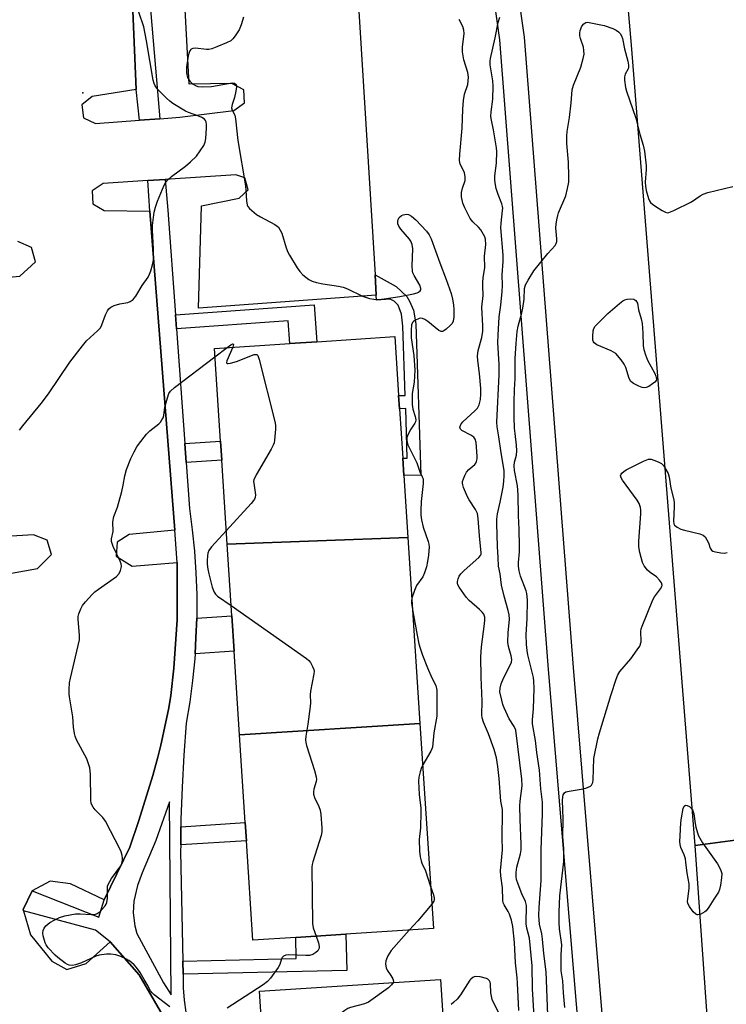
# Model space of a CAD drawing. Units: inches. Extents: x 1279761 to 1285761, y 493452 to 497453.
# Drawn here: x 1280274 to 1280495, y 496974 to 497284 of the extents above; entities that cross this region are included whole.
import ezdxf

# ---------------------------------------------------------------- set-up
doc = ezdxf.new("R2010")
doc.units = ezdxf.units.IN
doc.header["$MEASUREMENT"] = 0
for name, color, linetype in [('BLDG-Footprint', 5, 'Continuous'), ('ELEV-Spot Elevation', 7, 'Continuous'), ('TRANS-Driveway', 251, 'Continuous'), ('TRANS-Non Street Sidewalk', 7, 'Continuous'), ('TRANS-Parking Lot', 4, 'Continuous'), ('TRANS-Street Sidewalk', 7, 'Continuous'), ('Undefined', 1, 'Continuous')]:
    doc.layers.add(name, color=color, linetype=linetype)

msp = doc.modelspace()

# ---------------------------------------------------------------- linework, layer by layer
at = {"layer": 'BLDG-Footprint'}
for points, elevation in [([(1280395.46, 497120.84), (1280338.7, 497118.73), (1280336.98, 497145.15), (1280336.59, 497151.14), (1280334.69, 497180.3), (1280358.39, 497181.84), (1280366.82, 497182.39), (1280391.35, 497183.99), (1280392.56, 497165.46), (1280392.83, 497161.3), (1280393.84, 497145.77), (1280394.19, 497140.31)], 299.08), ([(1280399.26, 497062.38), (1280342.6, 497058.8), (1280340.88, 497085.12), (1280340.16, 497096.2), (1280338.7, 497118.73), (1280395.46, 497120.84)], 298.8), ([(1280342.6, 497058.8), (1280399.26, 497062.38), (1280403.46, 496997.9), (1280376.01, 496996.12), (1280360.26, 496995.1), (1280346.8, 496994.22), (1280344.76, 497025.53), (1280344.39, 497031.23)], 298.76), ([(1280409.52, 496923.57), (1280352.62, 496920.44), (1280351.13, 496943.49), (1280350.76, 496949.23), (1280348.88, 496978.22), (1280405.74, 496981.9)], 297.75)]:
    msp.add_lwpolyline(points, close=True, dxfattribs=dict(at, elevation=elevation))
at = {"layer": 'ELEV-Spot Elevation'}
msp.add_point((1280293.4, 497260.6, 296.66), dxfattribs=at)
at = {"layer": 'TRANS-Driveway'}
msp.add_polyline3d([(1280503.87, 496899.64, 0), (1280494.16, 496932.99, 0), (1280489.91, 496964.52, 0), (1280485.64, 497024.01, 0), (1280515.54, 497027.97, 0)], dxfattribs=at)
at = {"layer": 'TRANS-Non Street Sidewalk'}
for points in [[(1280425.75, 497322.57), (1280432, 497278.15), (1280447.33, 497079.97), (1280458.24, 496948.37)], [(1280450.59, 496947.8), (1280439.67, 497079.36), (1280424.37, 497277.32), (1280418.15, 497321.46)]]:
    msp.add_lwpolyline(points, dxfattribs=at)
for points in [[(1280385.52, 497197.03), (1280385.13, 497203.4), (1280391.74, 497199.7), (1280395.13, 497196.58), (1280395.97, 497195.13), (1280397.26, 497192.27), (1280397.91, 497188), (1280399.48, 497140.48), (1280394.19, 497140.31), (1280393.84, 497145.77), (1280395.27, 497145.82), (1280394.76, 497161.36), (1280392.83, 497161.3), (1280392.56, 497165.46), (1280394.62, 497165.53), (1280393.9, 497187.33), (1280393.48, 497191.05), (1280392.45, 497193.86), (1280391.13, 497195.13), (1280389.85, 497195.76), (1280385.62, 497195.5)], [(1280322.75, 497186.44), (1280322.43, 497190.83), (1280365.98, 497193.98), (1280366.82, 497182.39), (1280358.39, 497181.84), (1280357.88, 497188.98)], [(1280325.79, 497144.42), (1280325.36, 497150.41), (1280336.59, 497151.14), (1280336.98, 497145.15)], [(1280328.6, 497084.32), (1280328.88, 497089.42), (1280329.12, 497095.48), (1280340.16, 497096.2), (1280340.88, 497085.12)], [(1280324.1, 497024.18), (1280324.17, 497029.91), (1280344.39, 497031.23), (1280344.76, 497025.53)], [(1280324.84, 496983.58), (1280324.75, 496987.69), (1280360.41, 496988.51), (1280360.26, 496995.1), (1280376.01, 496996.12), (1280376.27, 496984.77)]]:
    msp.add_lwpolyline(points, close=True, dxfattribs=at)
at = {"layer": 'TRANS-Parking Lot'}
for points in [[(1280515.54, 497027.97, 0), (1280485.64, 497024.01, 0), (1280465.66, 497275.65, 0), (1280453.73, 497412.92, 0), (1280450.09, 497452.57, 0), (1280483.46, 497452.57, 0), (1280487.03, 497403.74, 0), (1280487.86, 497400.64, 0), (1280489.66, 497396.19, 0), (1280492.1, 497392.05, 0), (1280494.06, 497389.51, 0), (1280497.45, 497386.1, 0)], [(1280308.37, 497303.84, 0), (1280310.09, 497261.71, 0), (1280296.3, 497259.43, 0), (1280293.07, 497256.86, 0), (1280293.53, 497252.76, 0), (1280297.31, 497250.99, 0), (1280311.2, 497252.02, 0), (1280317.56, 497252.49, 0), (1280323.85, 497252.96, 0), (1280340.78, 497255.04, 0), (1280344.14, 497257.46, 0), (1280343.89, 497261.6, 0), (1280340.17, 497263.6, 0), (1280326.77, 497263.33, 0), (1280325.13, 497294.82, 0)], [(1280379.31, 497298.21, 0), (1280385.13, 497203.4, 0), (1280385.52, 497197.03, 0), (1280329.71, 497192.96, 0), (1280330.62, 497225.1, 0), (1280342.42, 497227.52, 0), (1280345.25, 497230.14, 0), (1280344.23, 497233.87, 0), (1280341.44, 497234.88, 0), (1280319.21, 497233.41, 0), (1280313.78, 497233.06, 0), (1280299.77, 497232.1, 0), (1280296.34, 497229.84, 0), (1280296.46, 497225.74, 0), (1280300.02, 497223.68, 0), (1280314.41, 497223.48, 0), (1280322.24, 497123.19, 0), (1280307.93, 497121.78, 0), (1280304.15, 497119.4, 0), (1280303.78, 497114.94, 0), (1280308.84, 497111.81, 0), (1280323.03, 497113, 0), (1280323, 497094.96, 0), (1280321.9, 497079.74, 0), (1280321.05, 497071.16, 0), (1280320.36, 497067.25, 0), (1280318.74, 497059.47, 0), (1280317.87, 497055.59, 0), (1280316.9, 497051.75, 0), (1280315.37, 497046.02, 0), (1280310.99, 497031.89, 0), (1280308.11, 497023.45, 0), (1280300.01, 497006.91, 0), (1280289.47, 497011.95, 0), (1280283.07, 497012.8, 0), (1280277.47, 497009.74, 0), (1280274.61, 497003.88, 0), (1280274.73, 497003.45, 0), (1280276.87, 496995.94, 0), (1280283.59, 496987.7, 0), (1280288.36, 496985.01, 0), (1280294.43, 496986.89, 0), (1280301.91, 496993.69, 0), (1280311.02, 496983.39, 0), (1280320.73, 496966.82, 0)], [(1280260.66, 497201.8, 0), (1280273.58, 497203, 0), (1280278.46, 497207.52, 0), (1280277.19, 497212.02, 0), (1280272.91, 497213.89, 0)], [(1280265.59, 497108.72, 0), (1280279.16, 497111.15, 0), (1280283.48, 497115.53, 0), (1280282.18, 497119.96, 0), (1280277.91, 497121.71, 0), (1280265.53, 497120.99, 0)]]:
    msp.add_polyline3d(points, dxfattribs=at)
at = {"layer": 'TRANS-Street Sidewalk'}
msp.add_lwpolyline([(1280313.63, 497297.93), (1280317.56, 497252.49), (1280311.2, 497252.02), (1280310.09, 497261.71), (1280308.37, 497303.84)], dxfattribs=at)
msp.add_polyline3d([(1280320.73, 496966.82, 0), (1280311.02, 496983.39, 0), (1280301.91, 496993.69, 0), (1280297.34, 496997.39, 0), (1280274.73, 497003.45, 0), (1280274.61, 497003.88, 0), (1280277.47, 497009.74, 0), (1280298.34, 497001.53, 0), (1280300.01, 497006.91, 0), (1280308.11, 497023.45, 0), (1280310.99, 497031.89, 0), (1280315.37, 497046.02, 0), (1280316.9, 497051.75, 0), (1280317.87, 497055.59, 0), (1280318.74, 497059.47, 0), (1280320.36, 497067.25, 0), (1280321.05, 497071.16, 0), (1280321.9, 497079.74, 0), (1280323, 497094.96, 0), (1280323.03, 497113, 0), (1280322.24, 497123.19, 0), (1280314.41, 497223.48, 0), (1280313.78, 497233.06, 0), (1280319.21, 497233.41, 0), (1280320.04, 497223.74, 0), (1280322.43, 497190.83, 0), (1280322.75, 497186.44, 0), (1280325.36, 497150.41, 0), (1280325.79, 497144.42, 0), (1280326.84, 497129.95, 0), (1280327.75, 497123.24, 0), (1280328.43, 497116.5, 0), (1280328.89, 497109.74, 0), (1280329.13, 497102.97, 0), (1280329.14, 497096.19, 0), (1280329.12, 497095.48, 0), (1280328.88, 497089.42, 0), (1280328.6, 497084.32, 0), (1280328.49, 497082.66, 0), (1280327.83, 497075.92, 0), (1280326.95, 497069.2, 0), (1280325.85, 497062.51, 0), (1280325.08, 497052.42, 0), (1280324.53, 497042.32, 0), (1280324.19, 497032.21, 0), (1280324.17, 497029.91, 0), (1280324.1, 497024.18, 0), (1280324.08, 497022.09, 0), (1280324.75, 496987.69, 0), (1280324.84, 496983.58, 0), (1280324.92, 496979.29, 0), (1280325.21, 496975.44, 0), (1280325.71, 496971.62, 0)], dxfattribs=at)
msp.add_polyline3d([(1280309.15, 497002.87, 0), (1280309.64, 496998.8, 0), (1280310.37, 496996.35, 0), (1280318.69, 496980.86, 0), (1280321.09, 496977.07, 0), (1280320.57, 497037.78, 0), (1280316.3, 497025.57, 0), (1280312.04, 497015.42, 0), (1280310.57, 497011.46, 0), (1280309.37, 497006.54, 0)], close=True, dxfattribs=at)
at = {"layer": 'Undefined'}
msp.add_line((1280334.86, 497177.65, 300), (1280338.65, 497180.56, 300), dxfattribs=at)
for points, elevation in [([(1280273.48, 497154.55), (1280274.53, 497156), (1280280.29, 497163.01), (1280282.59, 497166), (1280289.31, 497175.99), (1280293.22, 497181.12), (1280294.55, 497182.68), (1280297.98, 497185.8), (1280298.88, 497186.79), (1280299.37, 497187.67), (1280300.45, 497190.85), (1280301.08, 497192.11), (1280301.55, 497192.78), (1280302.19, 497193.3), (1280303.25, 497193.79), (1280304.95, 497194.31), (1280307.45, 497194.75), (1280308.21, 497195.07), (1280309.13, 497195.68), (1280309.53, 497196.07), (1280310.04, 497196.76), (1280312.03, 497200.03), (1280313.83, 497202.68), (1280314.34, 497203.6), (1280314.74, 497204.64), (1280315.26, 497206.57), (1280315.53, 497207.98), (1280315.58, 497209.14), (1280315.55, 497211.47), (1280315.19, 497217.41), (1280315.2, 497218.88), (1280315.72, 497223.15), (1280316.14, 497224.73), (1280316.78, 497226.56), (1280318.94, 497231.58), (1280319.34, 497232.34), (1280319.99, 497233.22), (1280321.17, 497234.36), (1280325.6, 497237.61), (1280327.2, 497238.89), (1280329.01, 497240.76), (1280330.26, 497242.38), (1280331.35, 497244.12), (1280331.83, 497245.17), (1280332.02, 497246.29), (1280332.17, 497249.52), (1280332.18, 497250.67), (1280332.1, 497251.49), (1280331.93, 497251.95), (1280331.62, 497252.31), (1280330.76, 497252.87), (1280329.51, 497253.45), (1280326.59, 497254.43), (1280325.56, 497254.86), (1280321.6, 497257.29), (1280320.68, 497257.99), (1280319.62, 497258.99), (1280316.96, 497261.71), (1280316.06, 497262.83), (1280315.73, 497263.53), (1280315.44, 497264.63), (1280313.37, 497277.03), (1280312.51, 497281.41), (1280310.91, 497285.98)], 298), ([(1280343.86, 497284.46), (1280343.12, 497282.02), (1280342.47, 497280.46), (1280341.16, 497278.52), (1280340.43, 497277.61), (1280339.81, 497277.02), (1280338.53, 497276.31), (1280335.49, 497275.05), (1280333.83, 497274.42), (1280332.98, 497274.23), (1280332.15, 497274.24), (1280328.71, 497274.64), (1280327.89, 497274.58), (1280327.42, 497274.41), (1280327.23, 497274.26), (1280326.93, 497273.85), (1280326.71, 497273.35), (1280326.43, 497272.23), (1280325.9, 497268.71), (1280325.91, 497267.04), (1280326.02, 497266.24), (1280326.24, 497265.47), (1280326.99, 497264.27), (1280327.57, 497263.64), (1280328.01, 497263.31), (1280328.73, 497262.93), (1280329.51, 497262.66), (1280330.92, 497262.51), (1280333.81, 497262.63), (1280340.26, 497263.8), (1280341, 497263.7), (1280341.48, 497263.24), (1280341.63, 497262.53), (1280341.46, 497261.13), (1280340.98, 497259.12), (1280340.23, 497257), (1280340.09, 497255.95), (1280340.28, 497255.16), (1280341.05, 497253.64), (1280341.33, 497252.5), (1280342.02, 497245.65), (1280344.4, 497231.39), (1280344.56, 497229.95), (1280344.74, 497226.73), (1280344.99, 497225.35), (1280345.22, 497224.87), (1280345.74, 497224.25), (1280347.9, 497222.42), (1280349.15, 497221.64), (1280353.65, 497219.24), (1280354.37, 497218.75), (1280354.77, 497218.37), (1280355.39, 497217.49), (1280355.87, 497216.52), (1280357.22, 497211.86), (1280357.72, 497210.57), (1280358.25, 497209.56), (1280360.67, 497205.61), (1280361.48, 497204.42), (1280362.5, 497203.4), (1280364.34, 497201.96), (1280365.35, 497201.42), (1280366.72, 497201.03), (1280368.72, 497200.63), (1280373.7, 497199.83), (1280375.13, 497199.51), (1280376.46, 497198.97), (1280381.22, 497196.69), (1280383.37, 497196.01), (1280384.76, 497195.75), (1280386.19, 497195.67), (1280387.96, 497195.85), (1280392.94, 497196.64), (1280397.21, 497197.49), (1280398.32, 497197.78), (1280398.81, 497197.99), (1280399.32, 497198.38), (1280399.52, 497198.72), (1280399.56, 497199.17), (1280399.24, 497200.18), (1280397.41, 497203.26), (1280397.04, 497204.04), (1280396.89, 497204.59), (1280396.81, 497206.3), (1280396.97, 497211.56), (1280396.79, 497212.95), (1280396.43, 497213.97), (1280395.99, 497214.68), (1280393.22, 497217.75), (1280392.57, 497218.7), (1280392.33, 497219.48), (1280392.29, 497220.28), (1280392.4, 497220.77), (1280392.75, 497221.43), (1280393.45, 497222.11), (1280393.96, 497222.32), (1280394.51, 497222.43), (1280395.08, 497222.45), (1280395.63, 497222.37), (1280396.63, 497221.86), (1280397.98, 497220.74), (1280401.27, 497217.11), (1280402.1, 497215.96), (1280402.75, 497214.73), (1280405.44, 497207.24), (1280407.49, 497201.98), (1280409.08, 497197.53), (1280409.51, 497195.79), (1280409.82, 497194.03), (1280409.93, 497192.57), (1280409.91, 497190.23), (1280409.71, 497188.84), (1280409.32, 497188.12), (1280408.74, 497187.48), (1280407.43, 497186.3), (1280406.77, 497185.81), (1280406.32, 497185.61), (1280405.87, 497185.61), (1280405.18, 497185.95), (1280401.7, 497188.8), (1280400.76, 497189.41), (1280400.03, 497189.71), (1280399.52, 497189.75), (1280398.98, 497189.65), (1280397.67, 497189.1), (1280397.21, 497188.8), (1280396.86, 497188.42), (1280396.6, 497187.69), (1280396.49, 497185.98), (1280396.53, 497183.63), (1280397.3, 497178.11), (1280397.63, 497173.45), (1280397.41, 497169.7), (1280396.85, 497166.16), (1280396.84, 497162.63), (1280397, 497161.17), (1280397.78, 497158.84), (1280397.94, 497157.84), (1280397.82, 497157.18), (1280397.63, 497156.74), (1280396.37, 497154.94), (1280395.54, 497153.35), (1280395.14, 497152.26), (1280395.08, 497151.48), (1280395.2, 497150.72), (1280395.48, 497149.93), (1280398.23, 497144.36), (1280399.23, 497141.45), (1280399.99, 497139.96), (1280400.23, 497139.24), (1280400.24, 497137.8), (1280399.66, 497132.21), (1280399.53, 497129.31), (1280399.55, 497127.87), (1280399.76, 497126.4), (1280400.26, 497124.07), (1280401.86, 497119.54), (1280402.04, 497118.72), (1280402.1, 497117.87), (1280401.91, 497115.29), (1280401.66, 497113.3), (1280401.27, 497111.66), (1280400.71, 497109.78), (1280400.1, 497108.5), (1280398.2, 497105.71), (1280397.53, 497104.15), (1280396.7, 497101.77)], 298), ([(1280430.35, 496972.17), (1280429.93, 496980.79), (1280429.82, 496982.41), (1280429.27, 496987.18), (1280428.91, 496993.49), (1280428.41, 496998.56), (1280427.96, 497000.53), (1280427.35, 497002.48), (1280426.99, 497003.27), (1280425.67, 497005.38), (1280425.43, 497006.04), (1280425.29, 497006.88), (1280425.14, 497010.71), (1280424.67, 497014.47), (1280424.57, 497016.01), (1280425.13, 497022.7), (1280425.08, 497026.41), (1280425.2, 497034.51), (1280425.13, 497035.33), (1280424.64, 497037.99), (1280424.12, 497045.05), (1280423.67, 497048.9), (1280423.24, 497051.56), (1280422.54, 497054.22), (1280420.77, 497059.15), (1280419.22, 497062.82), (1280418.79, 497064.16), (1280418.66, 497064.97), (1280418.76, 497069.36), (1280418.46, 497076.93), (1280418.39, 497083.28), (1280418.63, 497086.45), (1280419.56, 497093.74), (1280419.63, 497094.91), (1280419.59, 497095.76), (1280419.28, 497096.75), (1280418.81, 497097.4), (1280417.99, 497098.19), (1280414.7, 497101.01), (1280413.72, 497102.07), (1280411.54, 497105.23), (1280411.15, 497105.97), (1280411.01, 497106.49), (1280411.03, 497107.03), (1280411.25, 497107.85), (1280411.6, 497108.65), (1280412.08, 497109.39), (1280413.12, 497110.42), (1280417.77, 497114.51), (1280418.27, 497115.16), (1280418.44, 497115.59), (1280418.48, 497116.02), (1280417.92, 497121.33), (1280417.58, 497126.85), (1280417.31, 497128.4), (1280416.74, 497129.67), (1280414.75, 497132.65), (1280414.18, 497133.67), (1280412.92, 497136.57), (1280412.68, 497137.37), (1280412.61, 497137.9), (1280412.66, 497138.44), (1280412.89, 497139.26), (1280413.32, 497140.33), (1280413.85, 497141.35), (1280414.58, 497142.18), (1280416.47, 497143.81), (1280416.79, 497144.23), (1280417.01, 497144.72), (1280417.19, 497145.53), (1280417.24, 497146.38), (1280416.86, 497150.69), (1280416.57, 497151.74), (1280416.14, 497152.39), (1280415.23, 497153.02), (1280412.43, 497154.5), (1280411.96, 497154.95), (1280411.8, 497155.48), (1280412.11, 497156.34), (1280412.75, 497157.22), (1280416.5, 497160.66), (1280417.3, 497161.51), (1280417.83, 497162.52), (1280418.27, 497164.2), (1280418.4, 497165.95), (1280418.37, 497167.7), (1280417.97, 497172.36), (1280417.39, 497176.5), (1280417.33, 497177.84), (1280417.58, 497179.64), (1280418.69, 497183.69), (1280419.02, 497185.74), (1280419.03, 497187.39), (1280418.68, 497193.27), (1280419.14, 497196.87), (1280418.97, 497199.93), (1280418.98, 497201.07), (1280419.11, 497202.51), (1280419.59, 497205.7), (1280419.57, 497209.32), (1280419.93, 497212.97), (1280419.8, 497214.62), (1280419.59, 497215.37), (1280419.25, 497216.11), (1280418.35, 497217.53), (1280417.68, 497218.42), (1280415.86, 497220.12), (1280415.05, 497221.14), (1280413.33, 497224.51), (1280412.75, 497225.99), (1280412.34, 497227.93), (1280412.31, 497229.35), (1280412.6, 497230.7), (1280413.43, 497233.12), (1280413.5, 497234.2), (1280413.19, 497235.54), (1280411.9, 497238.16), (1280411.68, 497239.36), (1280411.77, 497241.35), (1280412.51, 497249.52), (1280412.67, 497255.46), (1280412.9, 497258.23), (1280413.23, 497260.18), (1280414.25, 497263.3), (1280414.44, 497264.45), (1280414.5, 497265.61), (1280414.25, 497267), (1280413.02, 497270.99), (1280412.58, 497273.54), (1280412.59, 497275), (1280413.14, 497279.24), (1280413.07, 497280.34), (1280412.74, 497281.44), (1280411.58, 497283.67)], 298), ([(1280435.11, 496970.25), (1280434.62, 496978.99), (1280434.51, 496986.24), (1280433.61, 496994.92), (1280432.83, 496998.06), (1280432.59, 496999.43), (1280432.56, 497000.61), (1280432.74, 497004.12), (1280432.71, 497005.17), (1280432.39, 497006.41), (1280431.23, 497008.82), (1280430.05, 497011.9), (1280429.59, 497013.31), (1280429.44, 497014.15), (1280429.44, 497015.52), (1280429.64, 497017.17), (1280430.87, 497021.44), (1280431.07, 497022.69), (1280431.05, 497024.45), (1280430.69, 497032.23), (1280430.63, 497036.5), (1280430.7, 497037.93), (1280431.3, 497042.82), (1280431.29, 497044.84), (1280429.38, 497060.29), (1280428.89, 497061.47), (1280427.3, 497063.81), (1280425.7, 497067.3), (1280425.3, 497068.39), (1280424.92, 497069.72), (1280424.38, 497072.37), (1280424.41, 497073.48), (1280424.72, 497074.85), (1280425.53, 497076.67), (1280427.68, 497080.89), (1280427.99, 497081.7), (1280428.07, 497082.54), (1280427.91, 497083.67), (1280427.05, 497086.53), (1280426.8, 497087.95), (1280426.91, 497090.92), (1280427.36, 497095.13), (1280427.3, 497096.51), (1280427, 497097.9), (1280425.65, 497102.36), (1280424.83, 497105.86), (1280424.42, 497109.42), (1280423.94, 497111.83), (1280423.86, 497114.53), (1280423.57, 497118), (1280423.35, 497125.24), (1280423.41, 497126.64), (1280423.64, 497128.33), (1280424.47, 497132), (1280425.34, 497136.62), (1280425.64, 497138.54), (1280425.75, 497140.23), (1280425.65, 497141.94), (1280424.73, 497147.42), (1280424.04, 497152.44), (1280423.5, 497155.6), (1280423.38, 497157.07), (1280424.15, 497172.01), (1280424.16, 497175.23), (1280423.76, 497182.19), (1280423.77, 497184.47), (1280424.16, 497190.18), (1280424.66, 497193.84), (1280425.08, 497198.18), (1280425.14, 497200.07), (1280425.05, 497203.39), (1280425.42, 497207.56), (1280425.37, 497209.56), (1280424.67, 497218.22), (1280424.72, 497219.66), (1280425.22, 497223.6), (1280425.26, 497224.37), (1280425.2, 497224.92), (1280424.99, 497225.73), (1280423.84, 497228.64), (1280423.18, 497230.6), (1280422.94, 497231.74), (1280422.77, 497233.17), (1280422.77, 497234.59), (1280423.28, 497238.51), (1280423.36, 497242.2), (1280423.26, 497243.3), (1280422.32, 497249.01), (1280421.69, 497252.06), (1280421.53, 497253.2), (1280421.58, 497254.61), (1280422.13, 497258.64), (1280422.2, 497262.7), (1280422.1, 497264.45), (1280421.34, 497269.4), (1280421.31, 497270.57), (1280421.4, 497271.43), (1280422.85, 497277.91), (1280423.83, 497282.74), (1280424.33, 497284.41)], 300), ([(1280439.39, 496970.84), (1280438.92, 496984.28), (1280438.13, 496990.11), (1280437.76, 496994.59), (1280437.5, 496996.2), (1280436.83, 496999.25), (1280436.6, 497002.01), (1280436.69, 497004.58), (1280437.27, 497013.04), (1280437.34, 497022.63), (1280437.79, 497034.02), (1280437.79, 497037.6), (1280437.22, 497041.88), (1280436.77, 497047.73), (1280435.94, 497053.29), (1280435.52, 497056.98), (1280434.58, 497062.26), (1280434.59, 497063.54), (1280434.87, 497067.03), (1280435.1, 497073.34), (1280435.05, 497075.67), (1280434.86, 497076.83), (1280433.11, 497084.01), (1280432.87, 497085.36), (1280432.67, 497087.26), (1280432.66, 497090.38), (1280432.92, 497095.32), (1280433.01, 497101.19), (1280432.95, 497102.35), (1280432.81, 497103.21), (1280432.56, 497104.04), (1280430.85, 497108.67), (1280430.44, 497110.4), (1280430.24, 497111.85), (1280430.24, 497113.02), (1280430.47, 497116.38), (1280430.49, 497118.16), (1280430.42, 497123.5), (1280430.22, 497127.63), (1280430.07, 497134.22), (1280429.84, 497137.1), (1280428.92, 497141.94), (1280428.8, 497143.34), (1280428.95, 497144.58), (1280429.54, 497146.76), (1280429.67, 497148.06), (1280429.62, 497149.87), (1280429.11, 497153.55), (1280428.98, 497155.24), (1280428.84, 497158.69), (1280428.84, 497163.37), (1280428.94, 497167.36), (1280429.14, 497170.75), (1280429.11, 497174.79), (1280429.19, 497177.09), (1280429.46, 497181.87), (1280429.83, 497185.58), (1280430.14, 497187.25), (1280431.26, 497191.48), (1280431.56, 497192.91), (1280431.96, 497195.81), (1280432.09, 497199.08), (1280432.4, 497200.26), (1280433.22, 497201.76), (1280435.06, 497204.69), (1280439.42, 497210.13), (1280441.67, 497212.61), (1280442.04, 497213.25), (1280442.25, 497213.94), (1280442.28, 497214.73), (1280441.93, 497218.24), (1280441.98, 497219.32), (1280442.19, 497220.7), (1280442.51, 497222.06), (1280442.79, 497222.88), (1280445.07, 497228.25), (1280445.64, 497230.55), (1280445.99, 497232.59), (1280446.04, 497234.38), (1280445.93, 497238.88), (1280445.42, 497244.67), (1280445.39, 497246.98), (1280445.53, 497248.44), (1280446.21, 497252.85), (1280446.79, 497257.54), (1280447.06, 497261.59), (1280447.47, 497263.07), (1280449.75, 497268.69), (1280450.52, 497271.41), (1280450.78, 497272.78), (1280450.76, 497273.91), (1280450.59, 497275.02), (1280449.69, 497277.75), (1280449.5, 497278.58), (1280449.45, 497279.43), (1280449.56, 497280.27), (1280450.08, 497281.55), (1280450.7, 497282.36), (1280451.3, 497282.71), (1280451.82, 497282.8), (1280452.38, 497282.77), (1280457.06, 497281.82), (1280459.85, 497280.81), (1280460.92, 497280.32), (1280461.64, 497279.86), (1280462.17, 497279.28), (1280462.56, 497278.58), (1280462.84, 497277.75), (1280463.52, 497274.49), (1280464.57, 497270.55), (1280464.76, 497269.38), (1280464.73, 497268.63), (1280464.61, 497268.14), (1280463.74, 497266.45), (1280463.5, 497265.68), (1280463.5, 497264.57), (1280463.85, 497262.26), (1280464.15, 497261.15), (1280467.04, 497252.66), (1280468.26, 497247.63), (1280469.34, 497244.18), (1280469.79, 497242.27), (1280470.35, 497237.68), (1280470.32, 497236.55), (1280469.98, 497232.5), (1280470.06, 497231.28), (1280470.34, 497229.89), (1280471.04, 497227.41), (1280471.37, 497226.65), (1280471.69, 497226.21), (1280472.34, 497225.63), (1280473.32, 497224.94), (1280475.33, 497223.62), (1280476.34, 497223.08), (1280476.86, 497222.96), (1280477.38, 497223.01), (1280478.97, 497223.64), (1280484.56, 497226.4), (1280487.23, 497228.27), (1280488.25, 497228.82), (1280489.63, 497229.25), (1280497.55, 497231.21)], 302), ([(1280340.43, 497180.67), (1280338.63, 497176.42), (1280338.52, 497175.8), (1280338.68, 497175.59), (1280339.03, 497175.56), (1280339.74, 497175.68), (1280341.61, 497176.19), (1280347.14, 497178.33), (1280347.84, 497178.41), (1280348.03, 497178.36), (1280348.32, 497178.06), (1280348.78, 497176.78), (1280353.64, 497157.29), (1280353.87, 497156.12), (1280353.91, 497154.95), (1280353.61, 497151.43), (1280353.44, 497150.57), (1280353.19, 497149.89), (1280352.5, 497148.57), (1280347.85, 497140.58), (1280347.1, 497139), (1280347.01, 497138.46), (1280347.02, 497137.9), (1280347.55, 497134.21), (1280347.49, 497133.41), (1280347.31, 497132.91), (1280347.01, 497132.43), (1280346.27, 497131.53), (1280338.42, 497122.96)], 300), ([(1280338.65, 497180.56), (1280339.82, 497181.4), (1280340.52, 497181.74), (1280340.62, 497181.72), (1280340.67, 497181.5), (1280340.43, 497180.67)], 300), ([(1280320.69, 496973.28), (1280315.8, 496977.07), (1280315.15, 496977.66), (1280314.58, 496978.32), (1280313.54, 496980.37), (1280312.66, 496981.89), (1280311.34, 496984.06), (1280310.18, 496985.66), (1280309.44, 496986.48), (1280308.62, 496987.21), (1280307.76, 496987.88), (1280307.06, 496988.3), (1280305.31, 496989.1), (1280303.75, 496989.61), (1280302.15, 496989.91), (1280300.75, 496989.86), (1280298.47, 496989.51), (1280297.39, 496989.22), (1280292.89, 496987.15), (1280291.1, 496986.47), (1280290.07, 496986.29), (1280289.06, 496986.39), (1280288.56, 496986.57), (1280287.83, 496987), (1280285.52, 496988.76), (1280284.68, 496989.56), (1280282.49, 496991.89), (1280281.83, 496992.77), (1280281.49, 496993.46), (1280280.89, 496995.66), (1280280.81, 496996.49), (1280280.93, 496997.3), (1280281.24, 496998.07), (1280281.69, 496998.76), (1280282.32, 496999.32), (1280283.04, 496999.8), (1280284.55, 497000.68), (1280286.05, 497001.42), (1280287.67, 497001.93), (1280291.08, 497002.55), (1280292.51, 497002.56), (1280295.97, 497002.31), (1280297.09, 497002.35), (1280297.91, 497002.61), (1280298.82, 497003.3), (1280300.4, 497005.06), (1280300.71, 497005.54), (1280300.91, 497006.05), (1280301.09, 497007.44), (1280301.08, 497010.64), (1280301.15, 497011.2), (1280301.31, 497011.72), (1280302.4, 497013.67), (1280305.25, 497017.67), (1280305.59, 497018.41), (1280305.81, 497019.37), (1280305.81, 497020.05), (1280305.68, 497020.89), (1280305.4, 497021.99), (1280305.1, 497022.8), (1280300.43, 497031.67), (1280299.63, 497032.85), (1280297.22, 497035.19), (1280296.57, 497036.08), (1280296.18, 497036.8), (1280296.02, 497037.33), (1280295.9, 497038.19), (1280295.76, 497046.48), (1280295.53, 497048.39), (1280295.07, 497050), (1280294.6, 497051.31), (1280291.38, 497057.29), (1280290.92, 497058.36), (1280290.71, 497059.2), (1280290.44, 497061.24), (1280290.19, 497064.44), (1280289.12, 497070.77), (1280289.06, 497071.65), (1280289.08, 497073.11), (1280289.22, 497075.14), (1280289.47, 497076.58), (1280292.28, 497088.63), (1280292.29, 497090.05), (1280291.9, 497095.15), (1280291.93, 497095.97), (1280292.12, 497096.82), (1280292.74, 497098.46), (1280293.29, 497099.48), (1280294.17, 497100.6), (1280296.27, 497102.95), (1280297.11, 497103.72), (1280298.26, 497104.6), (1280303.95, 497108.59), (1280304.78, 497109.48), (1280305.22, 497110.46), (1280305.48, 497111.77), (1280305.37, 497112.57), (1280305.06, 497113.38), (1280302.93, 497117.99), (1280302.37, 497119.63), (1280302.38, 497120.43), (1280302.93, 497122.75), (1280302.8, 497125.81), (1280303.12, 497127.42), (1280304.28, 497130.34), (1280305.59, 497135.26), (1280306.07, 497137.3), (1280306.56, 497140.27), (1280307.05, 497142.26), (1280308.4, 497145.67), (1280309.43, 497147.77), (1280310.29, 497149.32), (1280310.79, 497150.05), (1280313.39, 497153.3), (1280314.43, 497154.34), (1280317.18, 497156.54), (1280317.73, 497157.15), (1280318.18, 497157.81), (1280318.56, 497158.51), (1280318.8, 497159.23), (1280319.13, 497161.85), (1280319.93, 497164.73), (1280320.41, 497166.1), (1280320.86, 497166.81), (1280322.19, 497167.97), (1280334.86, 497177.65)], 300), ([(1280444.75, 496973.06), (1280444.3, 496977.67), (1280444.1, 496981.52), (1280443.65, 496984.66), (1280443.56, 496985.78), (1280443.6, 496989.6), (1280443.81, 496992.76), (1280443.1, 496997.78), (1280442.95, 496999.82), (1280442.96, 497003.09), (1280443.19, 497008.24), (1280444.48, 497018.98), (1280444.41, 497023.04), (1280444.13, 497026.76), (1280444.28, 497032.34), (1280444.03, 497038.24), (1280444.1, 497039.22), (1280444.28, 497039.99), (1280444.64, 497040.61), (1280445.05, 497040.87), (1280446.1, 497041.15), (1280449.89, 497041.7), (1280451.3, 497042.04), (1280452.11, 497042.33), (1280452.82, 497042.71), (1280453.14, 497043.03), (1280453.35, 497043.38), (1280453.5, 497043.83), (1280453.61, 497044.67), (1280453.85, 497051.37), (1280455.14, 497057.6), (1280455.63, 497059.47), (1280459.26, 497071.54), (1280460.88, 497076.33), (1280461.41, 497077.71), (1280461.99, 497078.72), (1280465.45, 497082.75), (1280467.52, 497085.52), (1280468.27, 497086.72), (1280468.69, 497088.01), (1280468.72, 497088.95), (1280468.59, 497090.42), (1280468.6, 497091.26), (1280468.77, 497092.1), (1280469.05, 497092.94), (1280472.38, 497101.21), (1280472.96, 497102.21), (1280474.81, 497104.74), (1280475.17, 497105.44), (1280475.29, 497105.9), (1280475.16, 497106.58), (1280474.54, 497107.45), (1280473.5, 497108.44), (1280471.56, 497109.82), (1280470.68, 497110.57), (1280469.64, 497111.93), (1280469.14, 497112.97), (1280468.28, 497116.14), (1280468, 497117.9), (1280468.04, 497119.67), (1280468.6, 497128.27), (1280468.6, 497129.45), (1280468.47, 497130.27), (1280468.05, 497131.55), (1280467.48, 497132.55), (1280462.89, 497138.84), (1280462.44, 497139.56), (1280462.28, 497140.26), (1280462.4, 497140.71), (1280462.64, 497141.12), (1280463.28, 497141.64), (1280464.05, 497142.09), (1280469.42, 497144.82), (1280470.49, 497145.31), (1280471.03, 497145.46), (1280471.85, 497145.44), (1280472.68, 497145.2), (1280474.07, 497144.63), (1280475.09, 497144.06), (1280475.71, 497143.47), (1280476.51, 497142.25), (1280477.2, 497140.95), (1280477.56, 497139.86), (1280478.06, 497136.35), (1280478.87, 497133.11), (1280479.1, 497131.95), (1280479.12, 497130.47), (1280478.9, 497126.01), (1280479.02, 497125.19), (1280479.24, 497124.75), (1280480, 497124.07), (1280481.22, 497123.44), (1280482.34, 497123.12), (1280487.18, 497121.99), (1280488.21, 497121.59), (1280488.8, 497121.08), (1280489.4, 497120.16), (1280489.88, 497119.14), (1280490.43, 497117.49), (1280490.83, 497116.83), (1280491.25, 497116.56), (1280492.04, 497116.33), (1280493.8, 497116.04), (1280494.95, 497115.97), (1280495.69, 497116.12)], 304), ([(1280338.42, 497122.96), (1280333.79, 497117.9), (1280332.91, 497116.74), (1280332.62, 497115.96), (1280332.48, 497115.11), (1280332.39, 497113.64), (1280332.4, 497112.49), (1280332.61, 497110.89), (1280332.93, 497109.47), (1280334.02, 497105.18), (1280334.57, 497103.62), (1280335.02, 497103.01), (1280335.67, 497102.43), (1280339.95, 497099.42)], 300), ([(1280396.7, 497101.77), (1280396.55, 497100.92), (1280396.55, 497100.05), (1280396.97, 497097.58)], 298), ([(1280339.95, 497099.42), (1280363.63, 497082.79), (1280364.3, 497082.21), (1280364.82, 497081.56), (1280365.47, 497080.33), (1280365.87, 497079.31), (1280365.98, 497078.79), (1280365.96, 497077.95), (1280364.85, 497072.56), (1280364.79, 497071.42), (1280364.83, 497068.87), (1280364.76, 497067.71), (1280364.06, 497062.18), (1280363.44, 497058.38), (1280363.33, 497057.22), (1280363.41, 497056.36), (1280363.62, 497055.51), (1280366.12, 497047.63), (1280366.63, 497045.62), (1280366.73, 497044.75), (1280366.68, 497044.19), (1280365.91, 497041.69), (1280365.81, 497040.91), (1280365.81, 497040.14), (1280366.09, 497039.09), (1280367.48, 497036.24), (1280367.89, 497035.18), (1280368.12, 497033.72), (1280368.41, 497029.53), (1280368.41, 497028.34), (1280368.22, 497027.18), (1280365.65, 497018.91), (1280365.44, 497018.05), (1280365.33, 497017.17), (1280365.47, 496999.55), (1280365.7, 496998.1), (1280366.61, 496995.51)], 300), ([(1280396.97, 497097.58), (1280398.34, 497090.19), (1280398.94, 497087.4), (1280399.32, 497086.02), (1280400.06, 497083.85), (1280401.58, 497079.9), (1280402.95, 497076.78), (1280404.28, 497074.28), (1280404.58, 497072.89), (1280404.5, 497069.27), (1280404.54, 497064.69), (1280403.58, 497059.45), (1280403.16, 497054.96), (1280403.02, 497054.45), (1280402.67, 497053.66), (1280400.11, 497049.41)], 298), ([(1280400.11, 497049.41), (1280399.71, 497048.51), (1280399.3, 497047.17), (1280398.94, 497045.51), (1280398.82, 497044.21), (1280399.01, 497040.09), (1280399.49, 497035.75), (1280399.54, 497034.59), (1280399.37, 497029.59), (1280399.03, 497025.92), (1280399.09, 497022.19), (1280399.27, 497020.46), (1280399.59, 497019.18), (1280399.87, 497018.44), (1280401.02, 497016.06), (1280402.6, 497011.09)], 298), ([(1280402.6, 497011.09), (1280403.47, 497008.53), (1280403.69, 497007.49), (1280403.68, 497007), (1280403.56, 497006.55), (1280402.96, 497005.56)], 298), ([(1280402.96, 497005.56), (1280398.61, 497000.37), (1280395.9, 496997.41)], 298), ([(1280395.9, 496997.41), (1280390.2, 496990.98), (1280389.19, 496989.31), (1280388.54, 496987.8), (1280388.44, 496986.69), (1280388.63, 496985.57), (1280388.97, 496984.8), (1280390.12, 496983.15), (1280390.69, 496982.15), (1280390.9, 496981.4), (1280390.82, 496980.93)], 298), ([(1280366.61, 496995.51), (1280367.39, 496993.39), (1280367.62, 496992.29), (1280367.58, 496991.79), (1280367.4, 496991.33), (1280367.13, 496990.92), (1280366.58, 496990.38), (1280365.64, 496989.8), (1280364.6, 496989.46), (1280363.45, 496989.42), (1280357.93, 496989.64), (1280357.11, 496989.52), (1280356.4, 496989.19), (1280356.02, 496988.86), (1280355.74, 496988.44), (1280355.19, 496986.65), (1280354.66, 496985.64), (1280352.31, 496982.34), (1280351.37, 496981.25), (1280349.95, 496980.19), (1280338.69, 496972.91)], 300), ([(1280425.33, 496969.05), (1280422.54, 496974.25), (1280421.97, 496975.58), (1280421.49, 496977.74), (1280421.36, 496980.55), (1280421.26, 496981.05), (1280421.06, 496981.47), (1280420.6, 496981.96), (1280420.13, 496982.22), (1280418.18, 496982.73), (1280416.78, 496982.86), (1280416.29, 496982.74), (1280415.85, 496982.52), (1280415.25, 496982.04), (1280414.91, 496981.64), (1280411.97, 496977.08), (1280410.91, 496975.73), (1280409.9, 496974.74), (1280409.03, 496974.02)], 296), ([(1280390.82, 496980.93), (1280390.36, 496980.17), (1280389.34, 496979.24), (1280383.06, 496974.74), (1280381.83, 496974.23), (1280377.42, 496973.14), (1280376.63, 496972.8), (1280375.65, 496972.15), (1280357, 496957.86), (1280350.57, 496952.17)], 298)]:
    msp.add_lwpolyline(points, dxfattribs=dict(at, elevation=elevation))
for points, elevation in [([(1280469.84, 497167.89), (1280469.04, 497168.01), (1280467.96, 497168.43), (1280466.37, 497169.22), (1280465.48, 497169.89), (1280464.95, 497170.87), (1280463.88, 497174.26), (1280463.43, 497175.34), (1280462.44, 497176.73), (1280460.72, 497178.64), (1280460.05, 497179.15), (1280459.3, 497179.54), (1280454.77, 497181.44), (1280454, 497182.03), (1280453.75, 497182.38), (1280453.59, 497182.89), (1280453.52, 497184.02), (1280453.64, 497185.77), (1280453.87, 497186.58), (1280454.33, 497187.29), (1280458.3, 497191.25), (1280461.96, 497194.45), (1280462.99, 497195.2), (1280463.64, 497195.51), (1280464.31, 497195.72), (1280465.44, 497195.86), (1280466.46, 497195.77), (1280467.04, 497195.39), (1280467.54, 497194.54), (1280467.94, 497192.41), (1280468.74, 497189.59), (1280469, 497188.14), (1280469.29, 497185.2), (1280469.36, 497181.08), (1280469.54, 497179.93), (1280470.05, 497178.26), (1280470.68, 497176.61), (1280472.97, 497172.4), (1280473.33, 497171.6), (1280473.47, 497171.1), (1280473.51, 497170.64), (1280473.42, 497170.22), (1280472.97, 497169.63), (1280472.32, 497169.12), (1280471.1, 497168.36), (1280470.35, 497168.01)], 304), ([(1280486.53, 497002.22), (1280486.3, 497002.24), (1280485.87, 497002.45), (1280485.09, 497003.21), (1280483.86, 497004.84), (1280483.41, 497005.82), (1280483.32, 497006.53), (1280483.34, 497007.1), (1280483.84, 497010.6), (1280483.82, 497012.02), (1280483.15, 497015.33), (1280482.8, 497018.73), (1280482.62, 497019.84), (1280482.21, 497021.1), (1280481.18, 497023.36), (1280480.95, 497024.35), (1280480.9, 497025.23), (1280480.97, 497027.01), (1280481.21, 497031.17), (1280481.4, 497032.73), (1280481.92, 497035.64), (1280482.28, 497036.4), (1280482.68, 497036.67), (1280483.17, 497036.61), (1280483.89, 497036.23), (1280484.54, 497035.7), (1280484.84, 497035.27), (1280485.23, 497033.98), (1280485.65, 497030.93), (1280485.9, 497029.76), (1280486.39, 497028.05), (1280486.78, 497027.05), (1280488.04, 497024.88), (1280492.72, 497018.29), (1280493.68, 497016.47), (1280494.04, 497015.23), (1280494.01, 497013.85), (1280493.66, 497011.55), (1280493.33, 497010.14), (1280492.97, 497009.37), (1280491.51, 497007.17), (1280489.97, 497004.64), (1280489.14, 497003.52), (1280488.73, 497003.15), (1280488.01, 497002.7), (1280487.26, 497002.37)], 306)]:
    msp.add_lwpolyline(points, close=True, dxfattribs=dict(at, elevation=elevation))

doc.saveas('drawing.dxf')
